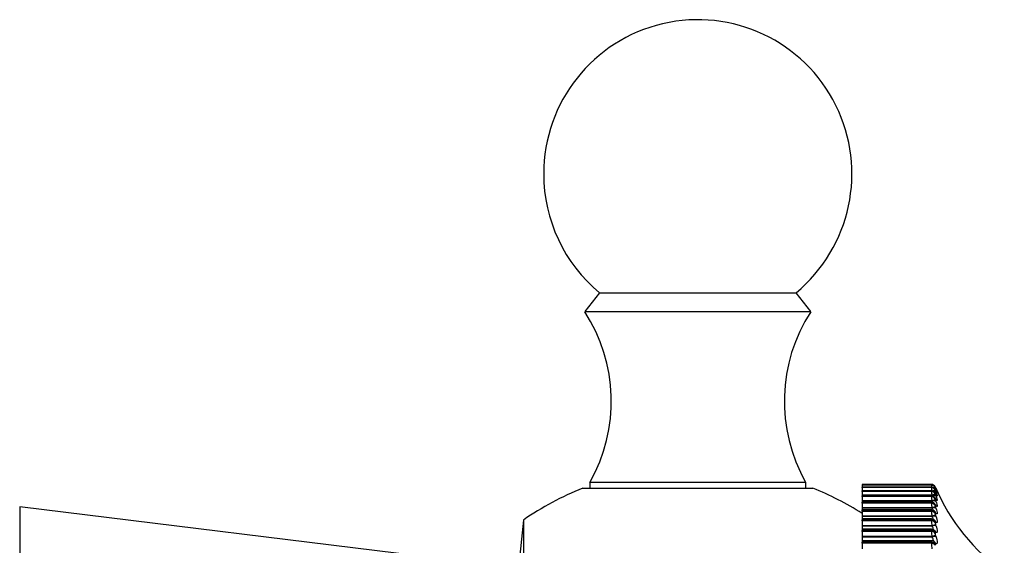
# Model space of a CAD drawing. Units: millimetres. Extents: x 0 to 1556, y 0 to 2723.
# Drawn here: x 1478 to 1526, y 1426 to 1452 of the extents above; entities that cross this region are included whole.
import ezdxf

# ---------------------------------------------------------------- set-up
doc = ezdxf.new("R2010")
doc.units = ezdxf.units.MM
doc.layers.add('DV3_Défaut', color=7, linetype='Continuous')
doc.layers.add('Défaut', color=7, linetype='Continuous')

# ---------------------------------------------------------------- blocks, each defined once
blk = doc.blocks.new('SE2')
at = {"layer": 'DV3_Défaut', "color": 7, "linetype": 'Continuous'}
for p, q in [((1506.562, 1438.522), (1505.841, 1437.602)), ((1506.562, 1438.522), (1516.121, 1438.522)), ((1516.841, 1437.602), (1516.121, 1438.522)), ((1505.841, 1437.602), (1516.841, 1437.602)), ((1505.741, 1429.017), (1516.941, 1429.017)), ((1506.092, 1429.302), (1516.591, 1429.302)), ((1506.092, 1429.302), (1506.092, 1429.017)), ((1516.591, 1429.017), (1516.591, 1429.302)), ((1519.341, 1429.201), (1519.341, 1429.202)), ((1522.709, 1429.202), (1519.341, 1429.202)), ((1519.341, 1429.201), (1519.341, 1429.167)), ((1522.709, 1429.201), (1519.341, 1429.201)), ((1519.341, 1429.166), (1519.341, 1429.167)), ((1522.709, 1429.167), (1519.341, 1429.167)), ((1519.341, 1429.159), (1519.341, 1429.166)), ((1522.709, 1429.166), (1519.341, 1429.166)), ((1519.341, 1429.159), (1519.341, 1429.062)), ((1522.709, 1429.159), (1519.341, 1429.159)), ((1519.341, 1429.058), (1519.341, 1429.062)), ((1522.71, 1429.062), (1519.341, 1429.062)), ((1519.341, 1429.045), (1519.341, 1429.058)), ((1522.709, 1429.058), (1519.341, 1429.058)), ((1519.341, 1429.045), (1519.341, 1428.887)), ((1522.709, 1429.045), (1519.341, 1429.045)), ((1519.341, 1428.879), (1519.341, 1428.887)), ((1522.71, 1428.887), (1519.341, 1428.887)), ((1519.341, 1428.86), (1519.341, 1428.879)), ((1522.709, 1428.879), (1519.341, 1428.879)), ((1522.709, 1429.201), (1522.709, 1429.202)), ((1522.709, 1429.159), (1522.709, 1429.166)), ((1522.709, 1429.045), (1522.709, 1429.058)), ((1522.709, 1428.86), (1522.709, 1428.879)), ((1522.893, 1429.081), (1522.893, 1429.081)), ((1522.893, 1429.045), (1522.893, 1429.039)), ((1522.893, 1428.939), (1522.893, 1428.926)), ((1522.916, 1429.026), (1522.925, 1429.004)), ((1522.925, 1428.98), (1522.916, 1429)), ((1522.916, 1428.976), (1522.925, 1428.953)), ((1522.925, 1428.883), (1522.916, 1428.902)), ((1519.341, 1428.86), (1519.341, 1428.676)), ((1522.709, 1428.86), (1519.341, 1428.86)), ((1519.341, 1428.676), (1519.341, 1428.651)), ((1522.733, 1428.676), (1519.341, 1428.676)), ((1519.341, 1428.651), (1519.341, 1428.645)), ((1522.742, 1428.651), (1519.341, 1428.651)), ((1519.341, 1428.63), (1519.341, 1428.645)), ((1522.712, 1428.645), (1519.341, 1428.645)), ((1519.341, 1428.605), (1519.341, 1428.63)), ((1522.709, 1428.63), (1519.341, 1428.63)), ((1519.341, 1428.605), (1519.341, 1428.405)), ((1522.709, 1428.605), (1519.341, 1428.605)), ((1519.341, 1428.405), (1519.341, 1428.378)), ((1522.733, 1428.405), (1519.341, 1428.405)), ((1522.709, 1428.605), (1522.709, 1428.63)), ((1522.742, 1428.651), (1522.733, 1428.676)), ((1522.742, 1428.378), (1522.733, 1428.405)), ((1522.893, 1428.761), (1522.893, 1428.742)), ((1522.893, 1428.515), (1522.893, 1428.489)), ((1522.916, 1428.855), (1522.925, 1428.831)), ((1522.925, 1428.716), (1522.916, 1428.734)), ((1522.916, 1428.665), (1522.925, 1428.639)), ((1522.925, 1428.48), (1522.916, 1428.496)), ((1522.916, 1428.405), (1522.925, 1428.378)), ((1478.341, 1428.102), (1478.341, 1402.101)), ((1498.902, 1425.578), (1478.341, 1428.102)), ((1519.341, 1428.378), (1519.341, 1428.335)), ((1522.742, 1428.378), (1519.341, 1428.378)), ((1519.341, 1428.313), (1519.341, 1428.335)), ((1522.714, 1428.335), (1519.341, 1428.335)), ((1519.341, 1428.281), (1519.341, 1428.313)), ((1522.709, 1428.313), (1519.341, 1428.313)), ((1519.341, 1428.281), (1519.341, 1428.066)), ((1522.709, 1428.281), (1519.341, 1428.281)), ((1519.341, 1428.066), (1519.341, 1428.038)), ((1522.733, 1428.066), (1519.341, 1428.066)), ((1519.341, 1428.038), (1519.341, 1427.959)), ((1522.742, 1428.038), (1519.341, 1428.038)), ((1519.341, 1427.927), (1519.341, 1427.959)), ((1522.716, 1427.959), (1519.341, 1427.959)), ((1519.341, 1427.89), (1519.341, 1427.927)), ((1522.709, 1427.927), (1519.341, 1427.927)), ((1522.709, 1428.281), (1522.709, 1428.313)), ((1522.709, 1427.89), (1522.709, 1427.927)), ((1522.742, 1428.038), (1522.733, 1428.066)), ((1522.893, 1428.2), (1522.893, 1428.168)), ((1522.925, 1428.176), (1522.916, 1428.19)), ((1522.916, 1428.077), (1522.925, 1428.05)), ((1502.853, 1427.469), (1502.341, 1422.602)), ((1502.853, 1427.469), (1502.853, 1402.734)), ((1519.341, 1427.89), (1519.341, 1427.66)), ((1522.709, 1427.89), (1519.341, 1427.89)), ((1519.341, 1427.66), (1519.341, 1427.633)), ((1522.733, 1427.66), (1519.341, 1427.66)), ((1519.341, 1427.633), (1519.341, 1427.52)), ((1522.742, 1427.633), (1519.341, 1427.633)), ((1519.341, 1427.52), (1519.341, 1427.477)), ((1522.717, 1427.52), (1519.341, 1427.52)), ((1519.341, 1427.434), (1519.341, 1427.477)), ((1522.709, 1427.477), (1519.341, 1427.477)), ((1519.341, 1427.434), (1519.341, 1427.191)), ((1522.709, 1427.434), (1519.341, 1427.434)), ((1522.709, 1427.434), (1522.709, 1427.477)), ((1522.742, 1427.633), (1522.733, 1427.66)), ((1522.893, 1427.818), (1522.893, 1427.781)), ((1522.925, 1427.805), (1522.916, 1427.817)), ((1522.916, 1427.683), (1522.925, 1427.655)), ((1519.341, 1427.191), (1519.341, 1427.163)), ((1522.733, 1427.191), (1519.341, 1427.191)), ((1519.341, 1427.163), (1519.341, 1427.019)), ((1522.742, 1427.163), (1519.341, 1427.163)), ((1519.341, 1427.019), (1519.341, 1426.963)), ((1522.719, 1427.019), (1519.341, 1427.019)), ((1519.341, 1426.915), (1519.341, 1426.963)), ((1522.709, 1426.963), (1519.341, 1426.963)), ((1522.709, 1426.915), (1522.709, 1426.963)), ((1522.742, 1427.163), (1522.733, 1427.191)), ((1522.893, 1427.371), (1522.893, 1427.328)), ((1522.925, 1427.369), (1522.916, 1427.38)), ((1522.916, 1427.225), (1522.925, 1427.197)), ((1519.341, 1426.915), (1519.341, 1426.66)), ((1522.709, 1426.915), (1519.341, 1426.915)), ((1519.341, 1426.66), (1519.341, 1426.632)), ((1522.733, 1426.66), (1519.341, 1426.66)), ((1519.341, 1426.632), (1519.341, 1426.459)), ((1522.742, 1426.632), (1519.341, 1426.632)), ((1522.742, 1426.632), (1522.733, 1426.66)), ((1522.893, 1426.862), (1522.893, 1426.814)), ((1522.925, 1426.871), (1522.916, 1426.88)), ((1522.916, 1426.705), (1522.925, 1426.677)), ((1519.341, 1426.459), (1519.341, 1426.389)), ((1522.722, 1426.459), (1519.341, 1426.459)), ((1519.341, 1426.335), (1519.341, 1426.389)), ((1522.709, 1426.389), (1519.341, 1426.389)), ((1519.341, 1426.335), (1519.341, 1426.07)), ((1522.709, 1426.335), (1519.341, 1426.335)), ((1522.709, 1426.335), (1522.709, 1426.389)), ((1522.857, 1426.412), (1522.848, 1426.418)), ((1522.893, 1426.293), (1522.893, 1426.239)), ((1522.925, 1426.313), (1522.916, 1426.32))]:
    blk.add_line(p, q, dxfattribs=at)
for centre, radius, start, end in [((1511.341, 1444.302), 7.5, 309.5901, 180), ((1511.341, 1444.302), 7.5, 180, 230.4099), ((1499.131, 1433.245), 8, 330.4635, 32.992), ((1523.551, 1433.245), 8, 147.008, 209.5365), ((1511.341, 1415.102), 15, 111.9213, 124.4645), ((1511.341, 1415.102), 15, 57.769, 68.0787), ((1522.709, 1429.002), 0.2, 23.3611, 90), ((1535.951, 1431.551), 13.449, 190.062, 190.1894), ((1522.709, 1429.001), 0.2, 23.3615, 90), ((1521.796, 1428.913), 0.948, 15.4802, 15.5283), ((1525.147, 1429.471), 2.458, 187.2974, 189.439), ((1524.604, 1429.229), 1.904, 185.5449, 190.6045), ((1525.677, 1430.234), 3.014, 202.4912, 203.6147), ((1532.073, 1433.046), 10, 203.3611, 234.4429), ((1523.379, 1429.183), 0.507, 196.5424, 204.0772), ((1523.267, 1429.01), 0.384, 192.6692, 203.7446), ((1525.156, 1430.022), 2.504, 206.3141, 206.8012), ((1525.445, 1430.168), 2.786, 204.6908, 205.1563), ((1524.491, 1428.996), 1.787, 184.3528, 190.2937), ((1524.491, 1428.714), 1.786, 183.4972, 189.9632), ((1523.242, 1428.804), 0.355, 189.9936, 203.1251), ((1523.241, 1428.539), 0.352, 188.0554, 202.4374), ((1524.593, 1429.523), 1.964, 210.6721, 211.2093), ((1524.87, 1429.806), 2.228, 208.2792, 208.7905), ((1524.535, 1428.372), 1.828, 182.8573, 189.6524), ((1522.718, 1428.127), 0.205, 28.7141, 91.0848), ((1522.724, 1427.76), 0.196, 32.6987, 92.3437), ((1523.248, 1428.209), 0.358, 186.5976, 201.7753), ((1524.33, 1429.177), 1.719, 213.6072, 214.171), ((1524.594, 1427.968), 1.887, 182.3627, 189.3769), ((1524.657, 1427.501), 1.949, 181.9693, 189.1422), ((1522.726, 1427.328), 0.189, 37.1243, 92.6066), ((1523.866, 1428.322), 1.321, 221.7609, 222.3667), ((1522.793, 1427.314), 0.153, 50.2742, 51.0454), ((1524.087, 1428.774), 1.502, 217.2368, 217.8253), ((1523.258, 1427.816), 0.367, 185.4667, 201.1791), ((1522.734, 1426.839), 0.178, 42.7862, 94.5944), ((1523.672, 1427.836), 1.19, 227.4307, 228.0372), ((1523.27, 1427.358), 0.378, 184.5655, 200.6652), ((1524.715, 1426.972), 2.007, 181.6484, 188.9495), ((1523.281, 1426.84), 0.389, 183.8302, 200.239), ((1524.765, 1426.385), 2.057, 181.3805, 188.7984), ((1522.74, 1426.296), 0.161, 49.0414, 96.2968)]:
    blk.add_arc(centre, radius, start, end, dxfattribs=at)
for centre, major_axis, ratio, start_param, end_param in [((1522.709, 1428.966), (-0.2, 0), 0.997452, 3.54932, 4.712389), ((1522.709, 1428.96), (-0.2, 0), 0.99698, 3.54932, 4.712389), ((1522.709, 1428.86), (-0.2, 0), 0.989821, 3.54932, 4.712389), ((1522.709, 1428.847), (-0.2, 0), 0.988899, 3.54932, 4.712389), ((1522.709, 1428.684), (0.2, 0), 0.977147, 0.407728, 1.570796), ((1522.733, 1428.776), (0.186, 0.073), 0.486705, 0.072217, 1.382179), ((1522.742, 1428.751), (0.186, 0.073), 0.486441, 0.073207, 1.064654), ((1522.733, 1428.896), (0.185, 0.076), 0.543482, 0.041182, 0.771101), ((1522.742, 1428.873), (0.185, 0.076), 0.543187, 0.042036, 0.657933), ((1522.733, 1428.946), (0.183, 0.08), 0.597489, 0.007371, 0.311122), ((1522.742, 1428.924), (0.183, 0.08), 0.597166, 0.008082, 0.276626), ((1522.733, 1428.822), (-0.179, -0.089), 0.700176, 3.066086, 3.141565), ((1522.733, 1428.92), (-0.181, -0.084), 0.652823, 3.108171, 3.141548), ((1522.742, 1428.803), (-0.179, -0.09), 0.699797, 3.06647, 3.14159), ((1522.742, 1428.899), (-0.181, -0.085), 0.652469, 3.108716, 3.141573), ((1522.709, 1428.665), (-0.2, 0), 0.975779, 3.54932, 4.712389), ((1522.709, 1428.439), (0.2, 0), 0.959493, 0.407728, 1.570796), ((1522.709, 1428.413), (0.2, 0), 0.957687, 0.407728, 1.570796), ((1522.733, 1428.586), (0.187, 0.071), 0.427448, 0.101034, 1.410995), ((1522.733, 1428.328), (0.188, 0.069), 0.366013, 0.128083, 1.438045), ((1522.742, 1428.561), (0.187, 0.071), 0.427216, 0.102153, 1.410247), ((1522.742, 1428.301), (0.188, 0.069), 0.365814, 0.129326, 1.43742), ((1522.733, 1428.419), (-0.172, -0.103), 0.783954, 2.963497, 3.139495), ((1522.733, 1428.655), (-0.176, -0.095), 0.74396, 3.018374, 3.136859), ((1522.742, 1428.403), (-0.171, -0.103), 0.78353, 2.963533, 3.141065), ((1522.742, 1428.637), (-0.176, -0.096), 0.743558, 3.018588, 3.141374), ((1522.709, 1428.125), (-0.2, 0), 0.93695, 3.54932, 4.712389), ((1522.709, 1428.094), (0.2, 0), 0.934714, 0.407728, 1.570796), ((1522.709, 1427.746), (0.2, 0), 0.909632, 0.407728, 1.570796), ((1522.733, 1428.002), (0.188, 0.067), 0.302712, 0.153741, 1.463703), ((1522.742, 1427.975), (0.188, 0.067), 0.302548, 0.155102, 1.463196), ((1522.733, 1428.114), (-0.166, -0.111), 0.819953, 2.899424, 3.143837), ((1522.742, 1428.1), (-0.166, -0.112), 0.81951, 2.899281, 3.141186), ((1522.709, 1427.709), (-0.2, 0), 0.906979, 3.54932, 4.712389), ((1522.709, 1427.301), (0.2, 0), 0.877679, 0.407728, 1.570796), ((1522.709, 1427.259), (-0.2, 0), 0.874622, 3.54932, 4.712389), ((1522.733, 1427.61), (0.189, 0.066), 0.237869, 0.178323, 1.488285), ((1522.742, 1427.582), (0.189, 0.066), 0.237741, 0.1798, 1.487894), ((1522.733, 1427.309), (-0.149, -0.134), 0.879254, 2.732176, 3.155733), ((1522.733, 1427.744), (-0.159, -0.122), 0.851774, 2.823478, 3.149984), ((1522.742, 1427.298), (-0.148, -0.134), 0.878779, 2.731728, 3.142082), ((1522.742, 1427.731), (-0.158, -0.122), 0.851313, 2.823167, 3.141653), ((1522.709, 1426.795), (0.2, 0), 0.841254, 0.407728, 1.570796), ((1522.733, 1427.155), (0.189, 0.065), 0.171814, 0.202106, 1.512068), ((1522.742, 1427.127), (0.189, 0.065), 0.171721, 0.203694, 1.511789), ((1522.733, 1426.812), (-0.135, -0.148), 0.902254, 2.62117, 3.155508), ((1522.742, 1426.803), (-0.134, -0.148), 0.901766, 2.620661, 3.141391), ((1522.709, 1426.747), (-0.2, 0), 0.837808, 3.54932, 4.712389), ((1522.733, 1426.638), (0.189, 0.064), 0.104884, 0.225334, 1.535296), ((1522.742, 1426.609), (0.189, 0.064), 0.104827, 0.227032, 1.535127), ((1522.709, 1426.229), (0.2, 0), 0.800541, 0.407728, 1.570796), ((1522.709, 1426.176), (-0.2, 0), 0.796724, 3.54932, 4.712389), ((1522.733, 1426.255), (-0.115, -0.163), 0.920656, 2.48558, 3.151225), ((1522.742, 1426.248), (-0.115, -0.164), 0.920158, 2.485153, 3.141243)]:
    blk.add_ellipse(centre, major_axis=major_axis, ratio=ratio, start_param=start_param, end_param=end_param, dxfattribs=at)
for points, knots in [([(1522.92, 1428.99), (1522.914, 1429.004), (1522.899, 1429.034), (1522.891, 1429.056), (1522.865, 1429.093), (1522.836, 1429.124), (1522.787, 1429.154), (1522.738, 1429.169), (1522.713, 1429.166), (1522.709, 1429.165)], [0, 0, 0, 0, 0.152491, 0.391246, 0.465476, 0.573495, 0.765895, 0.970706, 1, 1, 1, 1]), ([(1522.912, 1428.911), (1522.907, 1428.92), (1522.897, 1428.94), (1522.885, 1428.962), (1522.862, 1428.993), (1522.829, 1429.025), (1522.779, 1429.052), (1522.732, 1429.065), (1522.71, 1429.061), (1522.71, 1429.061)], [0, 0, 0, 0, 0.118364, 0.30719, 0.415971, 0.551876, 0.763071, 0.993545, 1, 1, 1, 1]), ([(1522.908, 1428.75), (1522.903, 1428.759), (1522.893, 1428.779), (1522.873, 1428.809), (1522.837, 1428.846), (1522.789, 1428.874), (1522.741, 1428.89), (1522.716, 1428.886), (1522.711, 1428.885)], [0, 0, 0, 0, 0.137155, 0.337944, 0.501628, 0.708565, 0.950101, 1, 1, 1, 1]), ([(1522.916, 1429), (1522.91, 1429.012), (1522.906, 1429.021), (1522.902, 1429.029), (1522.898, 1429.036), (1522.896, 1429.042), (1522.894, 1429.044), (1522.893, 1429.046), (1522.893, 1429.046), (1522.893, 1429.045)], [0, 0, 0, 0, 0.375861, 0.375861, 0.375861, 0.756045, 0.756045, 0.756045, 1, 1, 1, 1]), ([(1522.916, 1428.902), (1522.91, 1428.913), (1522.906, 1428.922), (1522.902, 1428.928), (1522.898, 1428.935), (1522.896, 1428.939), (1522.894, 1428.94), (1522.893, 1428.941), (1522.893, 1428.94), (1522.893, 1428.939)], [0, 0, 0, 0, 0.375861, 0.375861, 0.375861, 0.756045, 0.756045, 0.756045, 1, 1, 1, 1]), ([(1522.962, 1428.818), (1522.962, 1428.818), (1522.96, 1428.82), (1522.952, 1428.833), (1522.938, 1428.86), (1522.924, 1428.887), (1522.918, 1428.899)], [0, 0, 0, 0, 0.111185, 0.367784, 0.771104, 1, 1, 1, 1]), ([(1522.977, 1428.875), (1522.977, 1428.875), (1522.975, 1428.878), (1522.965, 1428.897), (1522.947, 1428.933), (1522.93, 1428.971), (1522.922, 1428.987)], [0, 0, 0, 0, 0.120031, 0.359982, 0.763657, 1, 1, 1, 1]), ([(1522.971, 1428.899), (1522.983, 1428.871), (1522.99, 1428.855), (1522.99, 1428.85), (1522.984, 1428.86), (1522.961, 1428.905), (1522.945, 1428.938), (1522.925, 1428.98)], [0, 0, 0, 0, 0.340048, 0.340048, 0.670024, 0.670024, 1, 1, 1, 1]), ([(1522.925, 1428.953), (1522.964, 1428.859), (1522.99, 1428.793), (1522.99, 1428.772), (1522.984, 1428.778), (1522.961, 1428.815), (1522.945, 1428.845), (1522.925, 1428.883)], [0, 0, 0, 0, 0.5, 0.5, 0.75, 0.75, 1, 1, 1, 1]), ([(1522.904, 1428.521), (1522.898, 1428.531), (1522.886, 1428.551), (1522.854, 1428.591), (1522.801, 1428.628), (1522.747, 1428.646), (1522.719, 1428.643), (1522.712, 1428.642)], [0, 0, 0, 0, 0.162953, 0.385569, 0.653144, 0.928533, 1, 1, 1, 1]), ([(1522.916, 1428.734), (1522.91, 1428.744), (1522.906, 1428.751), (1522.902, 1428.757), (1522.898, 1428.762), (1522.896, 1428.765), (1522.894, 1428.765), (1522.893, 1428.765), (1522.893, 1428.764), (1522.893, 1428.761)], [0, 0, 0, 0, 0.375861, 0.375861, 0.375861, 0.756045, 0.756045, 0.756045, 1, 1, 1, 1]), ([(1522.916, 1428.496), (1522.91, 1428.505), (1522.906, 1428.512), (1522.902, 1428.516), (1522.898, 1428.52), (1522.896, 1428.522), (1522.894, 1428.521), (1522.893, 1428.52), (1522.893, 1428.518), (1522.893, 1428.515)], [0, 0, 0, 0, 0.375861, 0.375861, 0.375861, 0.756045, 0.756045, 0.756045, 1, 1, 1, 1]), ([(1522.933, 1428.476), (1522.933, 1428.476), (1522.933, 1428.476), (1522.93, 1428.48), (1522.92, 1428.494), (1522.911, 1428.51), (1522.907, 1428.517)], [0, 0, 0, 0, 0.000622, 0.295256, 0.747025, 1, 1, 1, 1]), ([(1522.947, 1428.684), (1522.947, 1428.684), (1522.945, 1428.687), (1522.935, 1428.703), (1522.924, 1428.723), (1522.917, 1428.735)], [0, 0, 0, 0, 0.2315067, 0.6038246, 1, 1, 1, 1]), ([(1522.925, 1428.831), (1522.964, 1428.732), (1522.99, 1428.658), (1522.99, 1428.625), (1522.984, 1428.627), (1522.961, 1428.655), (1522.945, 1428.681), (1522.925, 1428.716)], [0, 0, 0, 0, 0.5, 0.5, 0.75, 0.75, 1, 1, 1, 1]), ([(1522.925, 1428.639), (1522.964, 1428.536), (1522.99, 1428.455), (1522.99, 1428.409), (1522.984, 1428.406), (1522.961, 1428.426), (1522.945, 1428.448), (1522.925, 1428.48)], [0, 0, 0, 0, 0.5, 0.5, 0.75, 0.75, 1, 1, 1, 1]), ([(1522.8, 1427.938), (1522.797, 1427.945), (1522.793, 1427.954), (1522.777, 1427.985), (1522.761, 1428.012), (1522.742, 1428.038)], [0, 0, 0, 0, 0.269063, 0.269063, 1, 1, 1, 1]), ([(1522.916, 1428.19), (1522.91, 1428.198), (1522.906, 1428.204), (1522.902, 1428.207), (1522.898, 1428.21), (1522.896, 1428.21), (1522.894, 1428.208), (1522.893, 1428.206), (1522.893, 1428.203), (1522.893, 1428.2)], [0, 0, 0, 0, 0.375861, 0.375861, 0.375861, 0.756045, 0.756045, 0.756045, 1, 1, 1, 1]), ([(1522.919, 1428.197), (1522.919, 1428.197), (1522.917, 1428.199), (1522.911, 1428.206), (1522.905, 1428.217), (1522.904, 1428.219)], [0, 0, 0, 0, 0.281859, 0.860771, 1, 1, 1, 1]), ([(1522.925, 1428.378), (1522.964, 1428.272), (1522.99, 1428.183), (1522.99, 1428.125), (1522.984, 1428.118), (1522.961, 1428.13), (1522.945, 1428.147), (1522.925, 1428.176)], [0, 0, 0, 0, 0.5, 0.5, 0.75, 0.75, 1, 1, 1, 1]), ([(1522.925, 1428.05), (1522.964, 1427.94), (1522.99, 1427.845), (1522.99, 1427.775), (1522.984, 1427.764), (1522.961, 1427.766), (1522.945, 1427.78), (1522.925, 1427.805)], [0, 0, 0, 0, 0.5, 0.5, 0.75, 0.75, 1, 1, 1, 1]), ([(1522.787, 1427.468), (1522.788, 1427.468), (1522.788, 1427.468), (1522.801, 1427.469), (1522.808, 1427.476), (1522.808, 1427.506), (1522.801, 1427.529), (1522.777, 1427.578), (1522.761, 1427.605), (1522.742, 1427.633)], [0, 0, 0, 0, 0.0172039, 0.0172039, 0.3448026, 0.3448026, 0.6724013, 0.6724013, 1, 1, 1, 1]), ([(1522.916, 1427.817), (1522.91, 1427.824), (1522.906, 1427.829), (1522.902, 1427.831), (1522.898, 1427.832), (1522.896, 1427.832), (1522.894, 1427.828), (1522.893, 1427.826), (1522.893, 1427.822), (1522.893, 1427.818)], [0, 0, 0, 0, 0.375861, 0.375861, 0.375861, 0.756045, 0.756045, 0.756045, 1, 1, 1, 1]), ([(1522.925, 1427.655), (1522.964, 1427.543), (1522.99, 1427.442), (1522.99, 1427.36), (1522.984, 1427.345), (1522.961, 1427.339), (1522.945, 1427.348), (1522.925, 1427.369)], [0, 0, 0, 0, 0.5, 0.5, 0.75, 0.75, 1, 1, 1, 1]), ([(1522.78, 1426.983), (1522.783, 1426.983), (1522.786, 1426.983), (1522.801, 1426.987), (1522.808, 1426.997), (1522.808, 1427.031), (1522.801, 1427.055), (1522.777, 1427.107), (1522.761, 1427.135), (1522.742, 1427.163)], [0, 0, 0, 0, 0.068934, 0.068934, 0.379289, 0.379289, 0.689645, 0.689645, 1, 1, 1, 1]), ([(1522.916, 1427.38), (1522.91, 1427.385), (1522.906, 1427.389), (1522.902, 1427.39), (1522.898, 1427.39), (1522.896, 1427.388), (1522.894, 1427.384), (1522.893, 1427.381), (1522.893, 1427.376), (1522.893, 1427.371)], [0, 0, 0, 0, 0.375861, 0.375861, 0.375861, 0.756045, 0.756045, 0.756045, 1, 1, 1, 1]), ([(1522.925, 1427.197), (1522.964, 1427.083), (1522.99, 1426.976), (1522.99, 1426.883), (1522.984, 1426.863), (1522.961, 1426.849), (1522.945, 1426.854), (1522.925, 1426.871)], [0, 0, 0, 0, 0.5, 0.5, 0.75, 0.75, 1, 1, 1, 1]), ([(1522.772, 1426.436), (1522.778, 1426.436), (1522.784, 1426.437), (1522.801, 1426.444), (1522.808, 1426.457), (1522.808, 1426.495), (1522.801, 1426.52), (1522.777, 1426.575), (1522.761, 1426.603), (1522.742, 1426.632)], [0, 0, 0, 0, 0.119962, 0.119962, 0.413308, 0.413308, 0.706654, 0.706654, 1, 1, 1, 1]), ([(1522.916, 1426.88), (1522.91, 1426.884), (1522.906, 1426.887), (1522.902, 1426.886), (1522.898, 1426.886), (1522.896, 1426.882), (1522.894, 1426.877), (1522.893, 1426.873), (1522.893, 1426.868), (1522.893, 1426.862)], [0, 0, 0, 0, 0.375861, 0.375861, 0.375861, 0.756045, 0.756045, 0.756045, 1, 1, 1, 1]), ([(1522.925, 1426.677), (1522.964, 1426.561), (1522.99, 1426.45), (1522.99, 1426.346), (1522.984, 1426.322), (1522.961, 1426.299), (1522.945, 1426.3), (1522.925, 1426.313)], [0, 0, 0, 0, 0.5, 0.5, 0.75, 0.75, 1, 1, 1, 1]), ([(1522.916, 1426.32), (1522.91, 1426.323), (1522.906, 1426.324), (1522.902, 1426.323), (1522.898, 1426.321), (1522.896, 1426.317), (1522.894, 1426.309), (1522.893, 1426.305), (1522.893, 1426.299), (1522.893, 1426.293)], [0, 0, 0, 0, 0.375861, 0.375861, 0.375861, 0.756045, 0.756045, 0.756045, 1, 1, 1, 1])]:
    blk.add_open_spline(points, degree=3, knots=knots, dxfattribs=at)
for points in [[(1522.925, 1429.004), (1522.944, 1428.961), (1522.96, 1428.925), (1522.971, 1428.899)], [(1522.709, 1428.63), (1522.709, 1428.64), (1522.71, 1428.644), (1522.712, 1428.644)], [(1522.709, 1428.313), (1522.709, 1428.327), (1522.71, 1428.334), (1522.713, 1428.334)], [(1522.709, 1427.927), (1522.709, 1427.948), (1522.711, 1427.959), (1522.715, 1427.959)], [(1522.78, 1428.321), (1522.769, 1428.339), (1522.756, 1428.358), (1522.742, 1428.378)], [(1522.709, 1427.477), (1522.709, 1427.505), (1522.712, 1427.519), (1522.717, 1427.519)], [(1522.709, 1426.963), (1522.709, 1427), (1522.713, 1427.019), (1522.719, 1427.019)], [(1522.709, 1426.389), (1522.709, 1426.435), (1522.714, 1426.459), (1522.722, 1426.459)]]:
    blk.add_open_spline(points, degree=3, dxfattribs=at)

msp = doc.modelspace()

# ---------------------------------------------------------------- block references
at = {"layer": 'Défaut'}
msp.add_blockref('SE2', (0, 0), dxfattribs=at)

doc.saveas('drawing.dxf')
